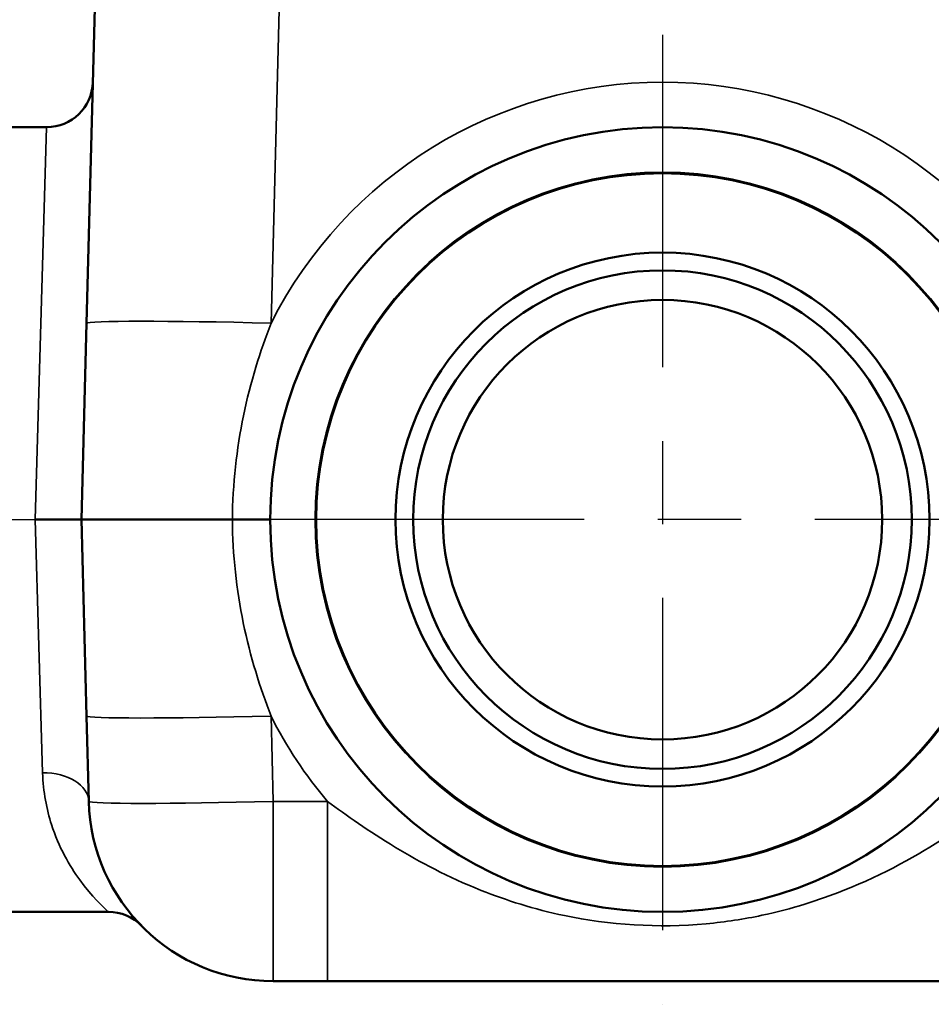
# Model space of a CAD drawing. Units: inches. Extents: x 0.1 to 21.9, y 0.1 to 16.9.
# Drawn here: x 15 to 16.3, y 6.2 to 7.6 of the extents above; entities that cross this region are included whole.
import ezdxf

# ---------------------------------------------------------------- set-up
doc = ezdxf.new("R2010")
doc.units = ezdxf.units.IN
doc.header["$MEASUREMENT"] = 0
doc.linetypes.add('CHAIN', pattern=[0.7087, 0.4724, -0.0591, 0.1181, -0.0591])
for name, color, linetype, lineweight in [('Center Mark (ANSI)', 7, 'Continuous', 25), ('Centerline (ANSI)', 7, 'Continuous', 25), ('Dimension (ANSI)', 7, 'Continuous', 25), ('Visible (ANSI)', 7, 'Continuous', 50), ('Visible Narrow (ANSI)', 7, 'Continuous', 35)]:
    doc.layers.add(name, color=color, linetype=linetype, lineweight=lineweight)
doc.styles.add('Note Text (ANSI)', font='tahoma.ttf')
doc.dimstyles.new('Default (ANSI)', dxfattribs={"dimtxt": 0.15, "dimasz": 0.098425, "dimexe": 0.125, "dimexo": 0.0625, "dimgap": 0.031496, "dimtad": 0, "dimtih": 1, "dimtoh": 1, "dimrnd": 1e-08, "dimzin": 4, "dimdsep": 46, "dimtxsty": 'Note Text (ANSI)', "dimcen": 0.09, "dimdle": 0.393701, "dimclrd": 256, "dimclre": 256, "dimclrt": 256, "dimadec": 0, "dimazin": 1, "dimtfac": 0.8, "dimtofl": 0, "dimtmove": 0, "dimatfit": 3, "dimfxl": 1, "dimtolj": 1, "dimtzin": 4, "dimlwd": -1, "dimlwe": -1, "dimarcsym": 0})

# ---------------------------------------------------------------- blocks, each defined once
blk = doc.blocks.new('*D18')
at = {"layer": 'Defpoints', "color": 0, "transparency": 16777216}
for p in [(16.0401, 8.31), (16.4421, 6.2794), (17.5445, 6.2794)]:
    blk.add_point(p, dxfattribs=at)
at = {"layer": 'Dimension (ANSI)', "transparency": 16777216}
for p, q in [((16.1026, 8.31), (17.6695, 8.31)), ((17.5445, 8.2116), (17.5445, 7.5339)), ((17.5445, 6.3778), (17.5445, 7.0555)), ((16.5046, 6.2794), (17.6695, 6.2794))]:
    blk.add_line(p, q, dxfattribs=at)
for points in [[(17.5281, 8.2116), (17.5609, 8.2116), (17.5445, 8.31)], [(17.5281, 6.3778), (17.5609, 6.3778), (17.5445, 6.2794)]]:
    blk.add_solid(points, dxfattribs=at)
at = {"layer": 'Dimension (ANSI)', "transparency": 16777216, "char_height": 0.15, "attachment_point": 5, "style": 'Note Text (ANSI)'}
for s, insert in [('\\A1; 2.03"', (17.5445, 7.4043)), ('\\A1;[52]', (17.5445, 7.1651))]:
    blk.add_mtext(s, dxfattribs=dict(at, insert=insert))

msp = doc.modelspace()

# ---------------------------------------------------------------- linework, layer by layer
at = {"layer": 'Center Mark (ANSI)', "linetype": 'CHAIN', "ltscale": 0.952448}
for p, q in [((15.9151, 7.5607), (15.9151, 6.2482)), ((16.5714, 6.9044), (15.2589, 6.9044))]:
    msp.add_line(p, q, dxfattribs=at)
at = {"layer": 'Centerline (ANSI)', "linetype": 'CHAIN', "ltscale": 0.952448}
msp.add_line((14.1807, 6.9044), (15.2481, 6.9044), dxfattribs=at)
at = {"layer": 'Visible (ANSI)'}
for p, q in [((15.1478, 7.6544), (15.1352, 7.1704)), ((14.3057, 7.4357), (15.0812, 7.4357)), ((15.1352, 7.1704), (15.1282, 6.9044)), ((15.0657, 6.9044), (15.1282, 6.9044)), ((15.1282, 6.9044), (15.1352, 6.6384)), ((15.3327, 6.9044), (15.3839, 6.9044)), ((15.1352, 6.6384), (15.1382, 6.5229)), ((14.3057, 6.3732), (15.1649, 6.3732)), ((15.3881, 6.2794), (15.4616, 6.2794)), ((15.4616, 6.2794), (16.3687, 6.2794))]:
    msp.add_line(p, q, dxfattribs=at)
for radius in [0.5312, 0.469, 0.3615, 0.3375, 0.2975]:
    msp.add_circle((15.9151, 6.9044), radius, dxfattribs=at)
for centre, radius, start, end in [((15.0812, 7.4982), 0.0625, 270, 358.5), ((15.3881, 6.5294), 0.25, 181.5, 270), ((15.1649, 6.3107), 0.0625, 44.427, 90)]:
    msp.add_arc(centre, radius, start, end, dxfattribs=at)
msp.add_open_spline([(15.1282, 6.9044), (15.1282, 6.9044), (15.1346, 6.9044), (15.1593, 6.9044), (15.1774, 6.9044), (15.2181, 6.9044), (15.2387, 6.9044), (15.2836, 6.9044), (15.3077, 6.9044), (15.3327, 6.9044)], degree=3, knots=[0, 0, 0, 0, 0.2481272, 0.2481272, 0.4960827, 0.4960827, 0.6897957, 0.6897957, 0.8834618, 0.8834618, 0.8834618, 0.8834618], dxfattribs=at)
at = {"layer": 'Visible Narrow (ANSI)'}
for p, q in [((15.3851, 7.1704), (15.3978, 7.6544)), ((15.0657, 6.9044), (15.0812, 7.4357)), ((15.0757, 6.5616), (15.0657, 6.9044)), ((15.3881, 6.5229), (15.3851, 6.6384)), ((15.4616, 6.5229), (15.3881, 6.5229)), ((15.3881, 6.2794), (15.3881, 6.5229)), ((15.4616, 6.2794), (15.4616, 6.5229))]:
    msp.add_line(p, q, dxfattribs=at)
msp.add_circle((15.9151, 6.9044), 0.4704, dxfattribs=at)
for centre, start, end in [((15.9151, 6.9028), 26.7895, 153.2105), ((15.9151, 6.906), 206.7895, 220.1924)]:
    msp.add_arc(centre, 0.5938, start, end, dxfattribs=at)
for centre, major_axis, ratio, start_param, end_param in [((15.3851, 7.1638), (-0.2499, 0.0065), 0.026168, 4.713074, 6.283185), ((15.3851, 6.645), (-0.2499, -0.0065), 0.026168, 0, 1.570111), ((15.0757, 6.5212), (0.0625, 0.0016), 0.645227, 0, 1.553902), ((15.3881, 6.5294), (-0.2499, -0.0065), 0.026168, 0, 1.570111)]:
    msp.add_ellipse(centre, major_axis=major_axis, ratio=ratio, start_param=start_param, end_param=end_param, dxfattribs=at)
for points, knots in [([(15.3327, 6.9044), (15.3331, 6.9522), (15.3384, 7.0002), (15.3571, 7.0905), (15.3703, 7.1326), (15.3851, 7.1704)], [0.0037707, 0.0037707, 0.0037707, 0.0037707, 0.3401843, 0.3401843, 0.6803685, 0.6803685, 0.6803685, 0.6803685]), ([(15.3851, 6.6384), (15.3702, 6.6764), (15.3569, 6.7189), (15.3383, 6.8093), (15.333, 6.8569), (15.3327, 6.9044)], [0, 0, 0, 0, 0.3426395, 0.3426395, 0.6765979, 0.6765979, 0.6765979, 0.6765979]), ([(15.0757, 6.5616), (15.0765, 6.5358), (15.0811, 6.5123), (15.0977, 6.4607), (15.1122, 6.4356), (15.1426, 6.3938), (15.1583, 6.3793), (15.1644, 6.3737), (15.1649, 6.3732), (15.1648, 6.3732)], [-2.668127, -2.668127, -2.668127, -2.668127, -2.381353, -2.381353, -1.957624, -1.957624, -1.451139, -1.451139, -1.334076, -1.334076, -1.334076, -1.334076]), ([(16.3687, 6.5229), (16.3485, 6.5079), (16.3255, 6.4916), (16.2614, 6.4504), (16.2163, 6.4246), (16.127, 6.3891), (16.0903, 6.3773), (16.0257, 6.3635), (16.0004, 6.3596), (15.9101, 6.3512), (15.842, 6.3557), (15.741, 6.3769), (15.7033, 6.389), (15.6243, 6.4206), (15.5862, 6.4409), (15.5171, 6.4827), (15.4871, 6.5039), (15.4616, 6.5229)], [0, 0, 0, 0, 0.288664, 0.288664, 0.694994, 0.694994, 0.93104, 0.93104, 1.070953, 1.070953, 1.416301, 1.416301, 1.657889, 1.657889, 1.985597, 1.985597, 2.351447, 2.351447, 2.351447, 2.351447])]:
    msp.add_open_spline(points, degree=3, knots=knots, dxfattribs=at)

# ---------------------------------------------------------------- dimensions: what is measured, and where the dimension line sits
at = {"layer": 'Dimension (ANSI)'}
dim = msp.add_linear_dim(base=(17.5445, 6.2794), p1=(16.0401, 8.31), p2=(16.4421, 6.2794), angle=90, text=' <>"\\X[52]', dimstyle='Default (ANSI)', override={"dimgap": 0.031496, "dimdec": 2, "dimpost": '\\X', "dimtol": 0, "dimlim": 0, "dimtp": 0, "dimtm": 0, "dimtdec": 2, "dimatfit": 1}, dxfattribs=at)
dim.commit()
dim.dimension.update_dxf_attribs({"geometry": '*D18', "text_midpoint": (17.5445, 7.2947), "dimtype": 160})

doc.saveas('drawing.dxf')
